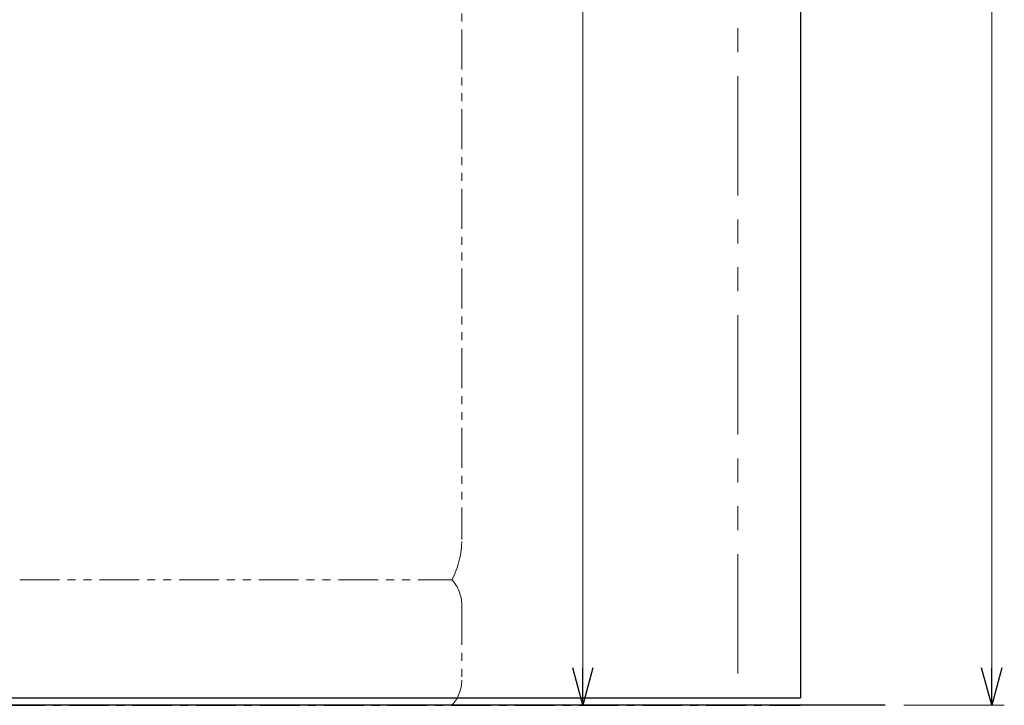
# Model space of a CAD drawing. Units: millimetres. Extents: x 3551 to 13022, y 7503 to 12267.
# Drawn here: x 12238 to 13022, y 7639 to 8185 of the extents above; entities that cross this region are included whole.
import ezdxf

# ---------------------------------------------------------------- set-up
doc = ezdxf.new("R2010")
doc.units = ezdxf.units.MM
for name, pattern in [('CENTER', [50.8, 31.75, -6.35, 6.35, -6.35]), ('PHANTOM', [63.5, 31.75, -6.35, 6.35, -6.35, 6.35, -6.35]), ('実線', [0])]:
    doc.linetypes.add(name, pattern=pattern)
doc.layers.add('ガス配管細', color=4, linetype='Continuous', lineweight=20)
doc.layers.add('図面枠', color=7, linetype='Continuous', lineweight=50)

msp = doc.modelspace()

# ---------------------------------------------------------------- linework, layer by layer
at = {"color": 1, "linetype": 'Continuous', "lineweight": 25}
for p in [(12859.97, 9799), (4859.97, 7645)]:
    msp.add_line(p, (12859.97, 7645), dxfattribs=at)
at = {"color": 7, "linetype": '実線', "lineweight": 9, "ltscale": 0.001}
for p, q in [((13012.32, 9769), (13012.32, 7669)), ((12686.41, 9209), (12686.41, 7669))]:
    msp.add_line(p, q, dxfattribs=at)
at = {"color": 1, "linetype": 'PHANTOM', "lineweight": 9, "ltscale": 3}
msp.add_line((12809.97, 9474), (12809.97, 7645), dxfattribs=at)
at = {"color": 0, "linetype": 'ByBlock', "lineweight": -2}
for p, q in [((12686.41, 7639), (12678.37, 7669)), ((12694.45, 7669), (12686.41, 7639)), ((12686.41, 7639), (12686.41, 7669)), ((13012.32, 7639), (13004.28, 7669)), ((13020.36, 7669), (13012.32, 7639)), ((13012.32, 7639), (13012.32, 7669))]:
    msp.add_line(p, q, dxfattribs=at)
at = {"color": 1, "linetype": 'CENTER', "lineweight": 25}
msp.add_line((4859.97, 7639), (12859.97, 7639), dxfattribs=at)
at = {"linetype": '実線', "lineweight": 9, "ltscale": 0.001}
for p, q in [((12614.59, 7639), (12696.41, 7639)), ((12942.27, 7639), (13022.32, 7639))]:
    msp.add_line(p, q, dxfattribs=at)
at = {"layer": 'ガス配管細', "color": 4, "linetype": 'PHANTOM', "lineweight": 9}
for p, q in [((12589.97, 8812.57), (12589.97, 7771.04)), ((12237.73, 7739), (12582.2, 7739)), ((12589.97, 7718.86), (12589.97, 7659.14)), ((12237.73, 7639), (12582.2, 7639))]:
    msp.add_line(p, q, dxfattribs=at)
for centre, radius, start, end in [((12519.97, 7771.04), 70, 332.75642, 0), ((12559.97, 7718.86), 30, 0, 42.1697), ((12559.97, 7659.14), 30, 317.8303, 0)]:
    msp.add_arc(centre, radius, start, end, dxfattribs=at)
at = {"layer": '図面枠', "lineweight": 25, "ltscale": 0.5}
msp.add_line((12927.27, 7639), (7859.97, 7639), dxfattribs=at)

doc.saveas('drawing.dxf')
